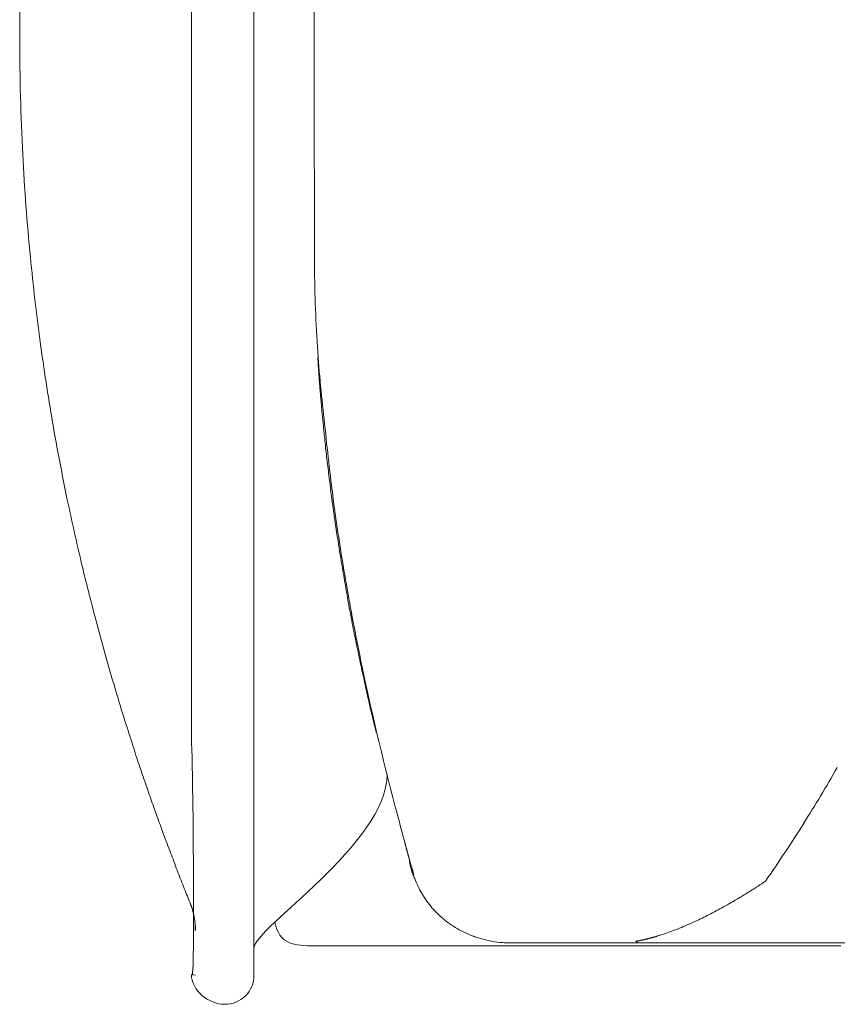
# Model space of a CAD drawing. Units: inches. Extents: x 3476 to 124092, y 545 to 21494.
# Drawn here: x 29506 to 29646, y 9484 to 9652 of the extents above; entities that cross this region are included whole.
import ezdxf

# ---------------------------------------------------------------- set-up
doc = ezdxf.new("R2010")
doc.units = ezdxf.units.IN
doc.header["$MEASUREMENT"] = 0
doc.layers.get('0').update_dxf_attribs({"lineweight": 13})

msp = doc.modelspace()

# ---------------------------------------------------------------- linework, layer by layer
at = {"lineweight": 13}
for p, q in [((29545.81, 10273.49), (29545.81, 9538.77)), ((29505.68, 9656.54), (29505.68, 9651.41)), ((29505.68, 9651.41), (29505.68, 9649.99)), ((29505.68, 9649.99), (29505.68, 9649.25)), ((29505.68, 9649.25), (29505.68, 9649.14)), ((29505.68, 9649.14), (29505.68, 9649.11)), ((29556.15, 9613.37), (29556.15, 9613.51)), ((29556.15, 9613.05), (29556.15, 9613.37)), ((29556.15, 9612.77), (29556.15, 9613.05)), ((29556.15, 9612.48), (29556.15, 9612.77)), ((29556.15, 9612.02), (29556.15, 9612.48)), ((29556.15, 9611.88), (29556.15, 9612.02)), ((29556.15, 9611.63), (29556.15, 9611.88)), ((29556.15, 9611.46), (29556.15, 9611.63)), ((29556.15, 9611.31), (29556.15, 9611.46)), ((29556.15, 9611), (29556.15, 9611.31)), ((29556.15, 9610.36), (29556.15, 9611)), ((29556.18, 9610.08), (29556.15, 9610.36)), ((29556.18, 9609.79), (29556.18, 9610.08)), ((29556.18, 9609.23), (29556.18, 9609.79)), ((29535.09, 9548.36), (29535.09, 9552.64)), ((29535.09, 9544.08), (29535.09, 9548.36)), ((29535.09, 9539.76), (29535.09, 9544.08)), ((29545.81, 9538.77), (29545.81, 9488.6)), ((29535.09, 9535.48), (29535.09, 9537.64)), ((29535.09, 9532.26), (29535.09, 9532.79)), ((29566.12, 9532.76), (29566.12, 9532.83)), ((29631.13, 9503.21), (29631.41, 9503.39)), ((29535.06, 9500.42), (29535.06, 9500.42)), ((29535.09, 9500.42), (29535.09, 9500.42)), ((29606.29, 9494.12), (29589.87, 9494.12)), ((29607.6, 9494.12), (29606.29, 9494.12)), ((29608.94, 9494.12), (29607.6, 9494.12)), ((29610.29, 9494.12), (29608.94, 9494.12)), ((29611.67, 9494.12), (29610.29, 9494.12)), ((29643.83, 9494.12), (29611.67, 9494.12)), ((29651.51, 9494.12), (29643.83, 9494.12)), ((29556.36, 9493.62), (29559.58, 9493.62)), ((29559.58, 9493.62), (29570.37, 9493.62)), ((29570.37, 9493.62), (29577.02, 9493.62)), ((29577.02, 9493.62), (29580.95, 9493.62)), ((29580.95, 9493.62), (29584.28, 9493.62)), ((29584.28, 9493.62), (29585.2, 9493.62)), ((29585.2, 9493.62), (29586.33, 9493.62)), ((29586.33, 9493.62), (29587.64, 9493.62)), ((29587.64, 9493.62), (29589.37, 9493.62)), ((29589.37, 9493.62), (29591.32, 9493.62)), ((29591.32, 9493.62), (29593.55, 9493.62)), ((29593.55, 9493.62), (29595.81, 9493.62)), ((29595.81, 9493.62), (29598.11, 9493.62)), ((29598.11, 9493.62), (29600.45, 9493.62)), ((29600.45, 9493.62), (29602.78, 9493.62)), ((29602.78, 9493.62), (29605.19, 9493.62)), ((29605.19, 9493.62), (29607.63, 9493.62)), ((29607.63, 9493.62), (29610.14, 9493.62)), ((29610.14, 9493.62), (29612.66, 9493.62)), ((29612.66, 9493.62), (29615.24, 9493.62)), ((29615.24, 9493.62), (29617.82, 9493.62)), ((29617.82, 9493.62), (29620.44, 9493.62)), ((29620.44, 9493.62), (29623.1, 9493.62)), ((29623.1, 9493.62), (29625.78, 9493.62)), ((29625.78, 9493.62), (29628.47, 9493.62)), ((29628.47, 9493.62), (29628.83, 9493.62)), ((29628.83, 9493.62), (29631.09, 9493.62)), ((29631.09, 9493.62), (29633.14, 9493.62)), ((29633.14, 9493.62), (29634.74, 9493.62)), ((29634.74, 9493.62), (29635.98, 9493.62)), ((29635.98, 9493.62), (29637.89, 9493.62)), ((29637.89, 9493.62), (29639.9, 9493.62)), ((29639.9, 9493.62), (29641.96, 9493.62)), ((29641.96, 9493.62), (29644.11, 9493.62)), ((29644.11, 9493.62), (29646.34, 9493.62))]:
    msp.add_line(p, q, dxfattribs=at)
for centre, radius, start, end in [((35790.34, 9636.72), 6234.23, 179.724162, 179.960594), ((29877.74, 9649.09), 372.05, 179.9969, 183.0609), ((29829.66, 9644.46), 323.8, 182.6972, 185.8181), ((29901.09, 9649.4), 395.37, 185.4813, 187.5977), ((29798.35, 9611.75), 242.18, 180.5971, 184.0831), ((29950.1, 9658.08), 445.1, 187.8718, 189.6648), ((29961.2, 9628.21), 405.82, 184.7639, 186.6267), ((29921.84, 9654.58), 416.66, 189.8425, 191.7398), ((29943.62, 9620.39), 387.5, 185.7783, 187.6962), ((29642.77, 9587.05), 85.07, 185.9771, 188.1145), ((29647.15, 9584.12), 89.06, 185.849, 187.9358), ((30043.47, 9682.72), 541.48, 192.0363, 193.2182), ((29581.64, 9571.16), 22.42, 186.5485, 190.7566), ((29947.91, 9622.52), 392.04, 187.9206, 189.8312), ((29529.84, 9559.99), 30.46, 7.1039, 10.2011), ((29533.57, 9558.96), 26.93, 6.6824, 10.2599), ((29588.67, 9564.27), 28.32, 187.7203, 191.2043), ((29876.83, 9644.96), 370.62, 193.4259, 194.8588), ((29589.24, 9560.91), 28.32, 187.7203, 191.2043), ((29720.97, 9583.81), 162.02, 190.096, 190.7194), ((29951.36, 9622.57), 395.44, 189.7526, 191.6572), ((30534.16, 9822.78), 1051.57, 195.0389, 195.42056), ((29763.82, 9610.54), 252.53, 195.4751, 196.997), ((29596.12, 9549.11), 32.85, 190.5613, 193.7816), ((30054.64, 9645.12), 501.16, 191.7965, 194.7563), ((29596.51, 9547.31), 32.85, 190.5613, 193.7816), ((29676.73, 9581.36), 160.73, 196.1241, 197.1378), ((29826.85, 9629.72), 318.45, 197.494, 197.9953), ((30145.3, 9728.02), 651.7, 197.56483, 197.88164), ((29649.68, 9566.29), 130.38, 197.1189, 198.6385), ((29038.21, 9352.9), 517.26, 19.0193, 19.3887), ((29439.39, 9641.76), 237.46, 327.6239, 330.3243), ((33694.12, 10924.89), 4396.88, 198.61366, 198.65551), ((29003.2, 9324.69), 559.66, 19.9371, 20.2534), ((29575.04, 9518.01), 39.7, 179.5065, 182.469), ((30120.59, 9660.42), 568.83, 194.5544, 195.7805), ((29497.06, 9512.61), 38.35, 359.4979, 2.5123), ((29475, 9617.14), 194.22, 326.396, 328.1335), ((29380.09, 9453.53), 161.47, 20.3098, 21.5061), ((28706.67, 9197.33), 881.97, 20.52549, 20.73427), ((29576.35, 9510.89), 4.46, 194.3229, 199.0756), ((29489.66, 9605.85), 175.76, 324.8644, 326.8162), ((29568.11, 9507.27), 4.46, 14.3229, 19.0756), ((29621.32, 9539.75), 94.68, 200.5166, 202.334), ((29577.2, 9507.53), 4.46, 194.3229, 199.0756), ((29591.34, 9511.88), 19.21, 202.5362, 206.5982), ((29726.02, 9579.15), 206.52, 201.4049, 202.1979), ((29538.85, 9502.33), 4.22, 196.6167, 206.9861), ((29523.64, 9496.4), 12.12, 359.3907, 22.9073), ((29586.43, 9508.78), 13.31, 215.8506, 221.9184), ((29524.3, 9496.54), 11.47, 358.6846, 19.7632), ((29588.87, 9509.14), 14.89, 252.5942, 259.3333), ((29540.82, 9488.6), 4.99, 269.6162, 359.9789)]:
    msp.add_arc(centre, radius, start, end, dxfattribs=at)
for points in [[(29535.09, 9586.97), (29535.09, 9632.76), (29535.09, 9678.51), (29535.09, 9724.27)], [(29556.11, 9642.03), (29556.11, 9642.35), (29556.11, 9642.7), (29556.11, 9643.06)], [(29556.11, 9638.99), (29556.11, 9640.01), (29556.11, 9641), (29556.11, 9642.03)], [(29556.11, 9635.94), (29556.11, 9636.97), (29556.11, 9638), (29556.11, 9638.99)], [(29556.11, 9632.9), (29556.11, 9633.93), (29556.11, 9634.95), (29556.11, 9635.94)], [(29556.11, 9629.79), (29556.11, 9630.81), (29556.11, 9631.84), (29556.11, 9632.9)], [(29556.11, 9628.55), (29556.11, 9628.97), (29556.11, 9629.36), (29556.11, 9629.79)], [(29556.11, 9627.27), (29556.11, 9627.7), (29556.11, 9628.12), (29556.11, 9628.55)], [(29556.15, 9625.93), (29556.15, 9626.39), (29556.15, 9626.81), (29556.11, 9627.27)], [(29556.15, 9624.55), (29556.15, 9625.01), (29556.15, 9625.47), (29556.15, 9625.93)], [(29556.15, 9623.13), (29556.15, 9623.59), (29556.15, 9624.09), (29556.15, 9624.55)], [(29556.15, 9621.65), (29556.15, 9622.14), (29556.15, 9622.64), (29556.15, 9623.13)], [(29556.15, 9619.81), (29556.15, 9620.41), (29556.15, 9621.05), (29556.15, 9621.65)], [(29556.15, 9618.21), (29556.15, 9618.75), (29556.15, 9619.28), (29556.15, 9619.81)], [(29556.15, 9616.87), (29556.15, 9617.33), (29556.15, 9617.79), (29556.15, 9618.21)], [(29556.15, 9615.74), (29556.15, 9616.13), (29556.15, 9616.48), (29556.15, 9616.87)], [(29556.15, 9614.85), (29556.15, 9615.14), (29556.15, 9615.45), (29556.15, 9615.74)], [(29556.15, 9614.18), (29556.15, 9614.39), (29556.15, 9614.61), (29556.15, 9614.85)], [(29556.15, 9613.72), (29556.15, 9613.86), (29556.15, 9614), (29556.15, 9614.18)], [(29556.15, 9613.51), (29556.15, 9613.58), (29556.15, 9613.65), (29556.15, 9613.72)], [(29556.15, 9613.19), (29556.15, 9613.26), (29556.15, 9613.3), (29556.15, 9613.37)], [(29556.15, 9612.91), (29556.15, 9612.98), (29556.15, 9613.01), (29556.15, 9613.05)], [(29556.15, 9612.62), (29556.15, 9612.69), (29556.15, 9612.73), (29556.15, 9612.77)], [(29556.15, 9612.31), (29556.15, 9612.38), (29556.15, 9612.41), (29556.15, 9612.48)], [(29556.15, 9612.16), (29556.15, 9612.2), (29556.15, 9612.27), (29556.15, 9612.31)], [(29556.15, 9611.77), (29556.15, 9611.81), (29556.15, 9611.85), (29556.15, 9611.88)], [(29556.15, 9611.53), (29556.15, 9611.56), (29556.15, 9611.6), (29556.15, 9611.63)], [(29556.15, 9611.14), (29556.15, 9611.21), (29556.15, 9611.24), (29556.15, 9611.31)], [(29556.15, 9610.82), (29556.15, 9610.89), (29556.15, 9610.93), (29556.15, 9611)], [(29556.15, 9610.64), (29556.15, 9610.71), (29556.15, 9610.78), (29556.15, 9610.82)], [(29556.15, 9610.47), (29556.15, 9610.54), (29556.15, 9610.61), (29556.15, 9610.64)], [(29556.15, 9610.25), (29556.15, 9610.29), (29556.15, 9610.32), (29556.15, 9610.36)], [(29556.18, 9610.18), (29556.15, 9610.22), (29556.15, 9610.25), (29556.15, 9610.25)], [(29556.18, 9609.97), (29556.18, 9610.01), (29556.18, 9610.04), (29556.18, 9610.08)], [(29556.18, 9609.86), (29556.18, 9609.9), (29556.18, 9609.93), (29556.18, 9609.97)], [(29556.18, 9609.69), (29556.18, 9609.72), (29556.18, 9609.76), (29556.18, 9609.79)], [(29556.18, 9609.58), (29556.18, 9609.62), (29556.18, 9609.65), (29556.18, 9609.69)], [(29556.18, 9609.51), (29556.18, 9609.55), (29556.18, 9609.58), (29556.18, 9609.58)], [(29556.18, 9609.4), (29556.18, 9609.44), (29556.18, 9609.47), (29556.18, 9609.51)], [(29556.18, 9609.33), (29556.18, 9609.37), (29556.18, 9609.37), (29556.18, 9609.4)], [(29556.18, 9609.16), (29556.18, 9609.19), (29556.18, 9609.23), (29556.18, 9609.23)], [(29556.18, 9609.09), (29556.18, 9609.12), (29556.18, 9609.12), (29556.18, 9609.16)], [(29556.18, 9608.91), (29556.18, 9608.94), (29556.18, 9609.01), (29556.18, 9609.09)], [(29556.18, 9608.7), (29556.18, 9608.77), (29556.18, 9608.84), (29556.18, 9608.91)], [(29556.18, 9608.52), (29556.18, 9608.59), (29556.18, 9608.66), (29556.18, 9608.7)], [(29556.18, 9608.34), (29556.18, 9608.41), (29556.18, 9608.45), (29556.18, 9608.52)], [(29556.18, 9608.2), (29556.18, 9608.24), (29556.18, 9608.31), (29556.18, 9608.34)], [(29556.75, 9594.12), (29556.75, 9594.22), (29556.75, 9594.33), (29556.71, 9594.4)], [(29556.78, 9593.83), (29556.75, 9593.9), (29556.75, 9594.01), (29556.75, 9594.12)], [(29556.78, 9593.52), (29556.78, 9593.62), (29556.78, 9593.73), (29556.78, 9593.83)], [(29556.82, 9593.23), (29556.78, 9593.34), (29556.78, 9593.44), (29556.78, 9593.52)], [(29556.82, 9592.95), (29556.82, 9593.06), (29556.82, 9593.13), (29556.82, 9593.23)], [(29556.85, 9592.67), (29556.85, 9592.74), (29556.82, 9592.84), (29556.82, 9592.95)], [(29556.85, 9592.38), (29556.85, 9592.45), (29556.85, 9592.56), (29556.85, 9592.67)], [(29556.89, 9592.1), (29556.89, 9592.17), (29556.89, 9592.28), (29556.85, 9592.38)], [(29556.89, 9591.82), (29556.89, 9591.89), (29556.89, 9591.99), (29556.89, 9592.1)], [(29556.92, 9591.53), (29556.92, 9591.6), (29556.92, 9591.71), (29556.89, 9591.82)], [(29556.96, 9591.25), (29556.92, 9591.36), (29556.92, 9591.43), (29556.92, 9591.53)], [(29556.96, 9590.97), (29556.96, 9591.07), (29556.96, 9591.14), (29556.96, 9591.25)], [(29556.99, 9590.72), (29556.99, 9590.79), (29556.96, 9590.9), (29556.96, 9590.97)], [(29556.99, 9590.44), (29556.99, 9590.51), (29556.99, 9590.61), (29556.99, 9590.72)], [(29557.03, 9590.15), (29557.03, 9590.26), (29557.03, 9590.33), (29556.99, 9590.44)], [(29557.07, 9589.66), (29557.07, 9589.8), (29557.03, 9589.98), (29557.03, 9590.15)], [(29557.1, 9589.09), (29557.1, 9589.27), (29557.07, 9589.45), (29557.07, 9589.66)], [(29557.17, 9588.56), (29557.14, 9588.74), (29557.14, 9588.92), (29557.1, 9589.09)], [(29557.21, 9588.03), (29557.17, 9588.21), (29557.17, 9588.38), (29557.17, 9588.56)], [(29535.09, 9552.64), (29535.09, 9564.11), (29535.09, 9575.54), (29535.09, 9586.97)], [(29557.24, 9587.46), (29557.24, 9587.64), (29557.21, 9587.82), (29557.21, 9588.03)], [(29557.31, 9586.9), (29557.28, 9587.08), (29557.28, 9587.29), (29557.24, 9587.46)], [(29557.35, 9586.33), (29557.31, 9586.51), (29557.31, 9586.72), (29557.31, 9586.9)], [(29557.42, 9585.34), (29557.42, 9585.66), (29557.38, 9586.01), (29557.35, 9586.33)], [(29557.53, 9584.35), (29557.49, 9584.67), (29557.45, 9585.02), (29557.42, 9585.34)], [(29557.63, 9583.32), (29557.6, 9583.68), (29557.56, 9584), (29557.53, 9584.35)], [(29557.74, 9582.33), (29557.7, 9582.65), (29557.67, 9583.01), (29557.63, 9583.32)], [(29557.84, 9581.27), (29557.81, 9581.63), (29557.77, 9581.98), (29557.74, 9582.33)], [(29558.16, 9578.19), (29558.06, 9579.22), (29557.95, 9580.25), (29557.84, 9581.27)], [(29559.37, 9568.6), (29559.22, 9569.67), (29559.08, 9570.76), (29558.94, 9571.82)], [(29559.83, 9565.38), (29559.75, 9565.91), (29559.68, 9566.45), (29559.61, 9566.98)], [(29560.6, 9560.46), (29560.5, 9561), (29560.43, 9561.56), (29560.32, 9562.09)], [(29561.17, 9557.1), (29561.06, 9557.67), (29560.96, 9558.2), (29560.89, 9558.77)], [(29562.05, 9551.94), (29561.95, 9552.54), (29561.84, 9553.1), (29561.77, 9553.67)], [(29562.41, 9550.2), (29562.3, 9550.77), (29562.16, 9551.37), (29562.05, 9551.94)], [(29562.73, 9548.43), (29562.62, 9549.04), (29562.51, 9549.6), (29562.41, 9550.2)], [(29563.08, 9546.66), (29562.97, 9547.27), (29562.83, 9547.87), (29562.73, 9548.43)], [(29563.43, 9544.9), (29563.33, 9545.5), (29563.19, 9546.1), (29563.08, 9546.66)], [(29563.82, 9543.09), (29563.68, 9543.69), (29563.58, 9544.29), (29563.43, 9544.9)], [(29535.09, 9537.64), (29535.09, 9538.35), (29535.09, 9539.06), (29535.09, 9539.76)], [(29564.99, 9537.64), (29564.85, 9538.28), (29564.71, 9538.88), (29564.6, 9539.48)], [(29565.13, 9537.04), (29565.1, 9537.25), (29565.03, 9537.46), (29564.99, 9537.64)], [(29565.27, 9536.44), (29565.2, 9536.65), (29565.17, 9536.86), (29565.13, 9537.04)], [(29565.42, 9535.84), (29565.35, 9536.05), (29565.31, 9536.26), (29565.27, 9536.44)], [(29535.09, 9533.36), (29535.09, 9534.07), (29535.09, 9534.77), (29535.09, 9535.48)], [(29565.45, 9535.69), (29565.42, 9535.73), (29565.42, 9535.8), (29565.42, 9535.84)], [(29565.49, 9535.52), (29565.45, 9535.59), (29565.45, 9535.62), (29565.45, 9535.69)], [(29565.52, 9535.38), (29565.49, 9535.41), (29565.49, 9535.48), (29565.49, 9535.52)], [(29565.56, 9535.23), (29565.52, 9535.27), (29565.52, 9535.31), (29565.52, 9535.38)], [(29565.59, 9535.09), (29565.56, 9535.13), (29565.56, 9535.16), (29565.56, 9535.23)], [(29565.63, 9534.95), (29565.59, 9534.99), (29565.59, 9535.02), (29565.59, 9535.09)], [(29565.63, 9534.85), (29565.63, 9534.88), (29565.63, 9534.92), (29565.63, 9534.95)], [(29565.66, 9534.74), (29565.66, 9534.77), (29565.63, 9534.81), (29565.63, 9534.85)], [(29565.66, 9534.67), (29565.66, 9534.67), (29565.66, 9534.7), (29565.66, 9534.74)], [(29565.7, 9534.56), (29565.7, 9534.6), (29565.7, 9534.63), (29565.66, 9534.67)], [(29565.73, 9534.49), (29565.7, 9534.53), (29565.7, 9534.53), (29565.7, 9534.56)], [(29565.73, 9534.42), (29565.73, 9534.46), (29565.73, 9534.46), (29565.73, 9534.49)], [(29565.73, 9534.35), (29565.73, 9534.39), (29565.73, 9534.39), (29565.73, 9534.42)], [(29535.09, 9532.79), (29535.09, 9533.01), (29535.09, 9533.18), (29535.09, 9533.36)], [(29565.77, 9534.28), (29565.77, 9534.31), (29565.77, 9534.31), (29565.73, 9534.35)], [(29565.77, 9534.24), (29565.77, 9534.24), (29565.77, 9534.28), (29565.77, 9534.28)], [(29565.81, 9534.17), (29565.77, 9534.21), (29565.77, 9534.21), (29565.77, 9534.24)], [(29565.81, 9534.14), (29565.81, 9534.17), (29565.81, 9534.17), (29565.81, 9534.17)], [(29565.81, 9534.1), (29565.81, 9534.14), (29565.81, 9534.14), (29565.81, 9534.14)], [(29565.81, 9534.07), (29565.81, 9534.1), (29565.81, 9534.1), (29565.81, 9534.1)], [(29565.84, 9534.03), (29565.81, 9534.07), (29565.81, 9534.07), (29565.81, 9534.07)], [(29565.84, 9533.96), (29565.84, 9534), (29565.84, 9534.03), (29565.84, 9534.03)], [(29565.88, 9533.89), (29565.84, 9533.89), (29565.84, 9533.93), (29565.84, 9533.96)], [(29565.88, 9533.78), (29565.88, 9533.82), (29565.88, 9533.85), (29565.88, 9533.89)], [(29565.91, 9533.71), (29565.91, 9533.75), (29565.88, 9533.78), (29565.88, 9533.78)], [(29565.91, 9533.64), (29565.91, 9533.68), (29565.91, 9533.68), (29565.91, 9533.71)], [(29565.95, 9533.57), (29565.95, 9533.57), (29565.91, 9533.61), (29565.91, 9533.64)], [(29565.95, 9533.47), (29565.95, 9533.5), (29565.95, 9533.54), (29565.95, 9533.57)], [(29565.98, 9533.39), (29565.98, 9533.43), (29565.95, 9533.47), (29565.95, 9533.47)], [(29565.98, 9533.32), (29565.98, 9533.36), (29565.98, 9533.36), (29565.98, 9533.39)], [(29566.02, 9533.22), (29566.02, 9533.25), (29566.02, 9533.29), (29565.98, 9533.32)], [(29566.02, 9533.15), (29566.02, 9533.18), (29566.02, 9533.22), (29566.02, 9533.22)], [(29566.05, 9533.08), (29566.05, 9533.11), (29566.05, 9533.11), (29566.02, 9533.15)], [(29566.09, 9533.01), (29566.05, 9533.01), (29566.05, 9533.04), (29566.05, 9533.08)], [(29566.09, 9532.9), (29566.09, 9532.93), (29566.09, 9532.97), (29566.09, 9533.01)], [(29566.12, 9532.83), (29566.09, 9532.86), (29566.09, 9532.9), (29566.09, 9532.9)], [(29566.16, 9532.69), (29566.16, 9532.69), (29566.12, 9532.72), (29566.12, 9532.76)], [(29566.16, 9532.58), (29566.16, 9532.62), (29566.16, 9532.65), (29566.16, 9532.69)], [(29535.09, 9531.2), (29535.09, 9531.55), (29535.09, 9531.91), (29535.09, 9532.26)], [(29535.09, 9530.92), (29535.09, 9531.02), (29535.09, 9531.09), (29535.09, 9531.2)], [(29566.19, 9532.51), (29566.19, 9532.55), (29566.16, 9532.58), (29566.16, 9532.58)], [(29566.19, 9532.44), (29566.19, 9532.47), (29566.19, 9532.47), (29566.19, 9532.51)], [(29566.23, 9532.37), (29566.23, 9532.37), (29566.23, 9532.4), (29566.19, 9532.44)], [(29566.23, 9532.26), (29566.23, 9532.3), (29566.23, 9532.33), (29566.23, 9532.37)], [(29566.27, 9532.19), (29566.27, 9532.23), (29566.27, 9532.26), (29566.23, 9532.26)], [(29566.3, 9532.12), (29566.27, 9532.16), (29566.27, 9532.16), (29566.27, 9532.19)], [(29566.3, 9532.05), (29566.3, 9532.05), (29566.3, 9532.09), (29566.3, 9532.12)], [(29566.34, 9531.94), (29566.3, 9531.98), (29566.3, 9532.01), (29566.3, 9532.05)], [(29566.34, 9531.87), (29566.34, 9531.91), (29566.34, 9531.91), (29566.34, 9531.94)], [(29566.37, 9531.8), (29566.37, 9531.84), (29566.34, 9531.84), (29566.34, 9531.87)], [(29566.37, 9531.73), (29566.37, 9531.73), (29566.37, 9531.77), (29566.37, 9531.8)], [(29566.41, 9531.63), (29566.41, 9531.66), (29566.37, 9531.7), (29566.37, 9531.73)], [(29566.41, 9531.55), (29566.41, 9531.59), (29566.41, 9531.59), (29566.41, 9531.63)], [(29566.44, 9531.48), (29566.44, 9531.52), (29566.41, 9531.52), (29566.41, 9531.55)], [(29566.44, 9531.41), (29566.44, 9531.41), (29566.44, 9531.45), (29566.44, 9531.48)], [(29566.48, 9531.31), (29566.48, 9531.34), (29566.48, 9531.38), (29566.44, 9531.41)], [(29566.48, 9531.24), (29566.48, 9531.27), (29566.48, 9531.31), (29566.48, 9531.31)], [(29566.51, 9531.17), (29566.51, 9531.2), (29566.51, 9531.2), (29566.48, 9531.24)], [(29566.55, 9531.09), (29566.51, 9531.09), (29566.51, 9531.13), (29566.51, 9531.17)], [(29566.55, 9530.99), (29566.55, 9531.02), (29566.55, 9531.06), (29566.55, 9531.09)], [(29566.58, 9530.92), (29566.55, 9530.95), (29566.55, 9530.99), (29566.55, 9530.99)], [(29535.09, 9530.67), (29535.09, 9530.74), (29535.09, 9530.85), (29535.09, 9530.92)], [(29535.09, 9530.14), (29535.09, 9530.32), (29535.09, 9530.49), (29535.09, 9530.67)], [(29535.09, 9529.57), (29535.09, 9529.75), (29535.09, 9529.96), (29535.09, 9530.14)], [(29535.09, 9529.47), (29535.09, 9529.5), (29535.09, 9529.54), (29535.09, 9529.57)], [(29535.09, 9529.33), (29535.09, 9529.36), (29535.09, 9529.4), (29535.09, 9529.47)], [(29535.09, 9529.04), (29535.09, 9529.15), (29535.09, 9529.22), (29535.09, 9529.33)], [(29566.58, 9530.85), (29566.58, 9530.88), (29566.58, 9530.88), (29566.58, 9530.92)], [(29566.62, 9530.78), (29566.62, 9530.78), (29566.58, 9530.81), (29566.58, 9530.85)], [(29566.62, 9530.67), (29566.62, 9530.71), (29566.62, 9530.74), (29566.62, 9530.78)], [(29566.65, 9530.6), (29566.65, 9530.63), (29566.62, 9530.67), (29566.62, 9530.67)], [(29566.65, 9530.53), (29566.65, 9530.56), (29566.65, 9530.56), (29566.65, 9530.6)], [(29566.76, 9530.17), (29566.73, 9530.28), (29566.69, 9530.42), (29566.65, 9530.53)], [(29535.13, 9528.79), (29535.09, 9528.87), (29535.09, 9528.97), (29535.09, 9529.04)], [(29535.13, 9528.51), (29535.13, 9528.62), (29535.13, 9528.69), (29535.13, 9528.79)], [(29535.13, 9528.37), (29535.13, 9528.44), (29535.13, 9528.48), (29535.13, 9528.51)], [(29535.13, 9528.26), (29535.13, 9528.3), (29535.13, 9528.33), (29535.13, 9528.37)], [(29535.13, 9527.98), (29535.13, 9528.05), (29535.13, 9528.16), (29535.13, 9528.26)], [(29535.16, 9527.45), (29535.16, 9527.63), (29535.16, 9527.8), (29535.13, 9527.98)], [(29535.16, 9527.31), (29535.16, 9527.34), (29535.16, 9527.41), (29535.16, 9527.45)], [(29535.16, 9527.17), (29535.16, 9527.2), (29535.16, 9527.27), (29535.16, 9527.31)], [(29535.16, 9526.92), (29535.16, 9526.99), (29535.16, 9527.1), (29535.16, 9527.17)], [(29535.2, 9525.82), (29535.2, 9526.21), (29535.2, 9526.57), (29535.16, 9526.92)], [(29535.2, 9525.57), (29535.2, 9525.65), (29535.2, 9525.75), (29535.2, 9525.82)], [(29535.2, 9525.29), (29535.2, 9525.4), (29535.2, 9525.47), (29535.2, 9525.57)], [(29535.23, 9524.76), (29535.23, 9524.94), (29535.2, 9525.11), (29535.2, 9525.29)], [(29535.23, 9523.7), (29535.23, 9524.05), (29535.23, 9524.41), (29535.23, 9524.76)], [(29535.27, 9523.17), (29535.27, 9523.35), (29535.23, 9523.52), (29535.23, 9523.7)], [(29535.27, 9522.6), (29535.27, 9522.78), (29535.27, 9522.99), (29535.27, 9523.17)], [(29535.3, 9521.54), (29535.27, 9521.89), (29535.27, 9522.25), (29535.27, 9522.6)], [(29568.6, 9523.03), (29568.6, 9511.14), (29545.81, 9496.63), (29545.81, 9493.27)], [(29535.3, 9521.29), (29535.3, 9521.36), (29535.3, 9521.47), (29535.3, 9521.54)], [(29535.3, 9521.01), (29535.3, 9521.12), (29535.3, 9521.19), (29535.3, 9521.29)], [(29535.3, 9520.48), (29535.3, 9520.66), (29535.3, 9520.83), (29535.3, 9521.01)], [(29535.34, 9518.36), (29535.34, 9519.06), (29535.3, 9519.77), (29535.3, 9520.48)], [(29535.37, 9515.28), (29535.37, 9515.63), (29535.37, 9515.95), (29535.37, 9516.3)], [(29529.32, 9515.52), (29529.68, 9514.5), (29530.03, 9513.58), (29530.31, 9512.73)], [(29535.37, 9514.29), (29535.37, 9514.6), (29535.37, 9514.96), (29535.37, 9515.28)], [(29535.41, 9510.32), (29535.41, 9510.96), (29535.41, 9511.63), (29535.41, 9512.27)], [(29571.75, 9510.82), (29571.71, 9510.92), (29571.68, 9511.03), (29571.64, 9511.14)], [(29571.86, 9510.46), (29571.82, 9510.57), (29571.79, 9510.71), (29571.75, 9510.82)], [(29535.41, 9509.37), (29535.41, 9509.69), (29535.41, 9510), (29535.41, 9510.32)], [(29535.44, 9508.87), (29535.44, 9509.05), (29535.41, 9509.19), (29535.41, 9509.37)], [(29571.93, 9510.11), (29571.89, 9510.25), (29571.89, 9510.36), (29571.86, 9510.46)], [(29572.03, 9509.79), (29572, 9509.9), (29571.96, 9510), (29571.93, 9510.11)], [(29572.21, 9509.08), (29572.17, 9509.19), (29572.17, 9509.33), (29572.14, 9509.44)], [(29572.32, 9508.73), (29572.28, 9508.84), (29572.25, 9508.98), (29572.21, 9509.08)], [(29535.44, 9508.41), (29535.44, 9508.55), (29535.44, 9508.73), (29535.44, 9508.87)], [(29535.44, 9506.54), (29535.44, 9507.17), (29535.44, 9507.78), (29535.44, 9508.41)], [(29572.42, 9508.41), (29572.42, 9508.38), (29572.42, 9508.38), (29572.42, 9508.38)], [(29572.42, 9508.38), (29572.42, 9508.34), (29572.42, 9508.34), (29572.42, 9508.34)], [(29572.42, 9508.34), (29572.42, 9508.31), (29572.42, 9508.27), (29572.42, 9508.27)], [(29572.42, 9508.27), (29572.42, 9508.24), (29572.42, 9508.2), (29572.42, 9508.13)], [(29572.42, 9508.13), (29572.46, 9508.06), (29572.46, 9507.99), (29572.46, 9507.92)], [(29572.46, 9507.92), (29572.49, 9507.85), (29572.49, 9507.78), (29572.49, 9507.67)], [(29572.49, 9507.67), (29572.53, 9507.6), (29572.53, 9507.53), (29572.56, 9507.46)], [(29572.56, 9507.46), (29572.6, 9507.14), (29572.71, 9506.86), (29572.78, 9506.54)], [(29535.44, 9504.77), (29535.44, 9505.33), (29535.44, 9505.94), (29535.44, 9506.54)], [(29572.71, 9507.07), (29572.67, 9507.14), (29572.67, 9507.24), (29572.63, 9507.32)], [(29572.88, 9506.43), (29572.81, 9506.64), (29572.78, 9506.86), (29572.71, 9507.07)], [(29572.78, 9506.54), (29572.88, 9506.25), (29572.99, 9505.97), (29573.13, 9505.69)], [(29573.09, 9505.76), (29573.06, 9505.86), (29573.02, 9505.97), (29572.99, 9506.08)], [(29573.59, 9504.52), (29573.41, 9504.94), (29573.24, 9505.33), (29573.09, 9505.76)], [(29573.13, 9505.69), (29573.13, 9505.69), (29573.13, 9505.65), (29573.13, 9505.65)], [(29535.44, 9503.07), (29535.44, 9503.64), (29535.44, 9504.2), (29535.44, 9504.77)], [(29632.15, 9503.85), (29632.22, 9503.92), (29632.33, 9503.99), (29632.4, 9504.02)], [(29632.4, 9504.02), (29632.47, 9504.1), (29632.58, 9504.13), (29632.65, 9504.2)], [(29632.65, 9504.2), (29632.72, 9504.24), (29632.83, 9504.31), (29632.9, 9504.34)], [(29632.9, 9504.34), (29632.97, 9504.41), (29633.07, 9504.45), (29633.14, 9504.52)], [(29633.14, 9504.52), (29633.22, 9504.59), (29633.32, 9504.63), (29633.39, 9504.7)], [(29535.44, 9501.44), (29535.44, 9501.97), (29535.44, 9502.5), (29535.44, 9503.07)], [(29574.86, 9502.11), (29574.62, 9502.5), (29574.37, 9502.89), (29574.16, 9503.28)], [(29629.61, 9502.26), (29629.71, 9502.33), (29629.78, 9502.36), (29629.85, 9502.43)], [(29629.85, 9502.43), (29629.96, 9502.47), (29630.03, 9502.54), (29630.14, 9502.57)], [(29630.14, 9502.57), (29630.21, 9502.64), (29630.31, 9502.68), (29630.38, 9502.75)], [(29630.38, 9502.75), (29630.46, 9502.79), (29630.56, 9502.86), (29630.63, 9502.89)], [(29630.63, 9502.89), (29630.7, 9502.96), (29630.81, 9503), (29630.88, 9503.07)], [(29630.88, 9503.07), (29630.99, 9503.1), (29631.06, 9503.18), (29631.13, 9503.21)], [(29631.41, 9503.39), (29631.48, 9503.42), (29631.55, 9503.49), (29631.66, 9503.53)], [(29631.66, 9503.53), (29631.73, 9503.6), (29631.8, 9503.64), (29631.91, 9503.71)], [(29631.91, 9503.71), (29631.98, 9503.74), (29632.05, 9503.81), (29632.15, 9503.85)], [(29535.44, 9499.88), (29535.44, 9500.38), (29535.44, 9500.91), (29535.44, 9501.44)], [(29575.64, 9500.98), (29575.36, 9501.34), (29575.11, 9501.72), (29574.86, 9502.11)], [(29626.24, 9500.31), (29626.67, 9500.56), (29627.13, 9500.8), (29627.55, 9501.05)], [(29627.55, 9501.05), (29627.62, 9501.09), (29627.73, 9501.16), (29627.8, 9501.19)], [(29627.8, 9501.19), (29627.91, 9501.23), (29627.98, 9501.3), (29628.08, 9501.34)], [(29628.08, 9501.34), (29628.16, 9501.41), (29628.23, 9501.44), (29628.33, 9501.51)], [(29628.33, 9501.51), (29628.4, 9501.55), (29628.51, 9501.58), (29628.58, 9501.65)], [(29628.58, 9501.65), (29628.69, 9501.69), (29628.76, 9501.76), (29628.83, 9501.8)], [(29628.83, 9501.8), (29628.93, 9501.87), (29629, 9501.9), (29629.11, 9501.97)], [(29629.11, 9501.97), (29629.18, 9502.01), (29629.29, 9502.04), (29629.36, 9502.11)], [(29629.36, 9502.11), (29629.43, 9502.15), (29629.54, 9502.22), (29629.61, 9502.26)], [(29535.44, 9498.4), (29535.44, 9498.89), (29535.44, 9499.35), (29535.44, 9499.88)], [(29577.02, 9499.35), (29576.88, 9499.53), (29576.7, 9499.71), (29576.53, 9499.88)], [(29577.16, 9499.25), (29577.13, 9499.28), (29577.09, 9499.32), (29577.02, 9499.35)], [(29577.31, 9499.11), (29577.27, 9499.14), (29577.2, 9499.18), (29577.16, 9499.25)], [(29577.55, 9498.86), (29577.48, 9498.93), (29577.38, 9499.04), (29577.31, 9499.11)], [(29622.56, 9498.36), (29622.95, 9498.58), (29623.34, 9498.75), (29623.73, 9498.96)], [(29623.73, 9498.96), (29624.16, 9499.18), (29624.55, 9499.39), (29624.97, 9499.6)], [(29624.97, 9499.6), (29625.4, 9499.85), (29625.82, 9500.06), (29626.24, 9500.31)], [(29535.44, 9498.04), (29535.44, 9498.15), (29535.44, 9498.29), (29535.44, 9498.4)], [(29535.44, 9497.69), (29535.44, 9497.8), (29535.44, 9497.9), (29535.44, 9498.04)], [(29535.44, 9496.98), (29535.44, 9497.23), (29535.44, 9497.44), (29535.44, 9497.69)], [(29549.39, 9497.66), (29550.13, 9493.9), (29552.54, 9493.62), (29556.36, 9493.62)], [(29578.12, 9498.36), (29577.94, 9498.5), (29577.73, 9498.68), (29577.55, 9498.86)], [(29578.4, 9498.12), (29578.3, 9498.19), (29578.23, 9498.26), (29578.12, 9498.36)], [(29578.72, 9497.87), (29578.62, 9497.94), (29578.51, 9498.04), (29578.4, 9498.12)], [(29579.96, 9496.98), (29579.54, 9497.27), (29579.11, 9497.55), (29578.72, 9497.87)], [(29620.02, 9497.2), (29620.48, 9497.41), (29620.94, 9497.62), (29621.4, 9497.83)], [(29621.4, 9497.83), (29621.79, 9498.01), (29622.18, 9498.19), (29622.56, 9498.36)], [(29535.44, 9495.71), (29535.44, 9496.13), (29535.44, 9496.56), (29535.44, 9496.98)], [(29535.44, 9494.51), (29535.44, 9494.89), (29535.44, 9495.28), (29535.44, 9495.71)], [(29581.3, 9496.17), (29580.84, 9496.45), (29580.38, 9496.7), (29579.96, 9496.98)], [(29582.79, 9495.5), (29582.3, 9495.71), (29581.8, 9495.96), (29581.3, 9496.17)], [(29614.92, 9495.32), (29615.31, 9495.43), (29615.73, 9495.57), (29616.12, 9495.67)], [(29616.12, 9495.67), (29616.55, 9495.82), (29616.94, 9495.99), (29617.36, 9496.13)], [(29617.36, 9496.13), (29617.79, 9496.31), (29618.21, 9496.45), (29618.67, 9496.63)], [(29618.67, 9496.63), (29619.1, 9496.81), (29619.56, 9497.02), (29620.02, 9497.2)], [(29535.44, 9493.41), (29535.44, 9493.76), (29535.44, 9494.12), (29535.44, 9494.51)], [(29583.6, 9495.18), (29583.32, 9495.28), (29583.07, 9495.39), (29582.79, 9495.5)], [(29583.78, 9495.11), (29583.71, 9495.14), (29583.68, 9495.18), (29583.6, 9495.18)], [(29583.99, 9495.04), (29583.92, 9495.07), (29583.85, 9495.11), (29583.78, 9495.11)], [(29584.42, 9494.93), (29584.28, 9494.97), (29584.14, 9495), (29583.99, 9495.04)], [(29587.92, 9494.22), (29587.32, 9494.29), (29586.72, 9494.36), (29586.12, 9494.51)], [(29588.88, 9494.15), (29588.56, 9494.15), (29588.24, 9494.19), (29587.92, 9494.22)], [(29589.12, 9494.12), (29589.02, 9494.15), (29588.95, 9494.15), (29588.88, 9494.15)], [(29589.34, 9494.12), (29589.27, 9494.12), (29589.2, 9494.12), (29589.12, 9494.12)], [(29589.83, 9494.12), (29589.66, 9494.12), (29589.51, 9494.12), (29589.34, 9494.12)], [(29611.21, 9494.4), (29611.21, 9494.4), (29611.24, 9494.4), (29611.28, 9494.43)], [(29611.21, 9494.4), (29611.24, 9494.36), (29611.28, 9494.33), (29611.31, 9494.29)], [(29611.28, 9494.43), (29611.28, 9494.43), (29611.31, 9494.43), (29611.35, 9494.43)], [(29611.31, 9494.29), (29611.35, 9494.26), (29611.38, 9494.22), (29611.42, 9494.19)], [(29611.35, 9494.43), (29611.38, 9494.43), (29611.38, 9494.43), (29611.42, 9494.43)], [(29611.42, 9494.43), (29611.45, 9494.43), (29611.45, 9494.47), (29611.49, 9494.47)], [(29611.42, 9494.19), (29611.49, 9494.15), (29611.59, 9494.12), (29611.67, 9494.12)], [(29611.49, 9494.47), (29611.52, 9494.47), (29611.56, 9494.47), (29611.56, 9494.47)], [(29611.56, 9494.47), (29611.59, 9494.47), (29611.63, 9494.47), (29611.63, 9494.51)], [(29611.63, 9494.51), (29611.67, 9494.51), (29611.7, 9494.51), (29611.74, 9494.51)], [(29611.74, 9494.51), (29611.74, 9494.51), (29611.77, 9494.51), (29611.81, 9494.51)], [(29611.81, 9494.51), (29611.84, 9494.51), (29611.84, 9494.54), (29611.88, 9494.54)], [(29611.88, 9494.54), (29611.91, 9494.54), (29611.91, 9494.54), (29611.95, 9494.54)], [(29611.95, 9494.54), (29611.98, 9494.54), (29612.02, 9494.54), (29612.02, 9494.58)], [(29612.02, 9494.58), (29612.05, 9494.58), (29612.09, 9494.58), (29612.13, 9494.58)], [(29612.13, 9494.58), (29612.13, 9494.58), (29612.16, 9494.58), (29612.2, 9494.61)], [(29612.2, 9494.61), (29612.23, 9494.61), (29612.23, 9494.61), (29612.27, 9494.61)], [(29612.27, 9494.61), (29612.3, 9494.61), (29612.34, 9494.61), (29612.34, 9494.65)], [(29612.34, 9494.65), (29612.37, 9494.65), (29612.41, 9494.65), (29612.44, 9494.65)], [(29612.44, 9494.65), (29612.44, 9494.65), (29612.48, 9494.65), (29612.51, 9494.68)], [(29612.51, 9494.68), (29612.55, 9494.68), (29612.55, 9494.68), (29612.59, 9494.68)], [(29612.59, 9494.68), (29612.62, 9494.68), (29612.66, 9494.68), (29612.66, 9494.68)], [(29612.66, 9494.68), (29612.69, 9494.72), (29612.73, 9494.72), (29612.76, 9494.72)], [(29612.76, 9494.72), (29612.76, 9494.72), (29612.8, 9494.72), (29612.83, 9494.72)], [(29612.83, 9494.72), (29612.87, 9494.75), (29612.87, 9494.75), (29612.9, 9494.75)], [(29612.9, 9494.75), (29612.94, 9494.75), (29612.97, 9494.75), (29612.97, 9494.79)], [(29612.97, 9494.79), (29613.01, 9494.79), (29613.05, 9494.79), (29613.08, 9494.79)], [(29613.08, 9494.79), (29613.12, 9494.79), (29613.12, 9494.82), (29613.15, 9494.82)], [(29613.15, 9494.82), (29613.19, 9494.82), (29613.22, 9494.82), (29613.22, 9494.82)], [(29613.22, 9494.82), (29613.26, 9494.86), (29613.29, 9494.86), (29613.33, 9494.86)], [(29613.33, 9494.86), (29613.33, 9494.86), (29613.36, 9494.86), (29613.4, 9494.86)], [(29613.4, 9494.86), (29613.43, 9494.89), (29613.47, 9494.89), (29613.47, 9494.89)], [(29613.47, 9494.89), (29613.51, 9494.89), (29613.54, 9494.89), (29613.58, 9494.93)], [(29613.58, 9494.93), (29613.58, 9494.93), (29613.61, 9494.93), (29613.65, 9494.93)], [(29613.65, 9494.93), (29613.68, 9494.97), (29613.72, 9494.97), (29613.72, 9494.97)], [(29613.72, 9494.97), (29613.75, 9494.97), (29613.79, 9494.97), (29613.82, 9495)], [(29613.82, 9495), (29613.86, 9495), (29613.86, 9495), (29613.89, 9495)], [(29613.89, 9495), (29613.93, 9495), (29613.97, 9495.04), (29614, 9495.04)], [(29614, 9495.04), (29614, 9495.04), (29614.04, 9495.04), (29614.07, 9495.04)], [(29614.07, 9495.04), (29614.11, 9495.07), (29614.14, 9495.07), (29614.14, 9495.07)], [(29614.14, 9495.07), (29614.18, 9495.07), (29614.21, 9495.11), (29614.25, 9495.11)], [(29614.25, 9495.11), (29614.28, 9495.11), (29614.28, 9495.11), (29614.32, 9495.14)], [(29614.32, 9495.14), (29614.35, 9495.14), (29614.39, 9495.14), (29614.43, 9495.14)], [(29614.43, 9495.14), (29614.43, 9495.14), (29614.46, 9495.18), (29614.5, 9495.18)], [(29614.5, 9495.18), (29614.53, 9495.18), (29614.57, 9495.18), (29614.57, 9495.21)], [(29614.57, 9495.21), (29614.6, 9495.21), (29614.64, 9495.21), (29614.67, 9495.21)], [(29614.67, 9495.21), (29614.71, 9495.25), (29614.71, 9495.25), (29614.74, 9495.25)], [(29614.74, 9495.25), (29614.78, 9495.25), (29614.81, 9495.28), (29614.85, 9495.28)], [(29614.85, 9495.28), (29614.89, 9495.28), (29614.89, 9495.28), (29614.92, 9495.32)], [(29535.41, 9492.42), (29535.41, 9492.74), (29535.44, 9493.05), (29535.44, 9493.41)], [(29535.41, 9491.96), (29535.41, 9492.1), (29535.41, 9492.28), (29535.41, 9492.42)], [(29535.37, 9490.75), (29535.37, 9490.9), (29535.41, 9491), (29535.41, 9491.14)], [(29535.37, 9490.12), (29535.37, 9490.29), (29535.37, 9490.54), (29535.37, 9490.75)], [(29535.41, 9491.53), (29535.41, 9491.67), (29535.41, 9491.82), (29535.41, 9491.96)], [(29535.41, 9491.32), (29535.41, 9491.39), (29535.41, 9491.46), (29535.41, 9491.53)], [(29535.41, 9491.14), (29535.41, 9491.21), (29535.41, 9491.25), (29535.41, 9491.32)], [(29535.23, 9488.7), (29535.23, 9488.74), (29535.27, 9488.77), (29535.27, 9488.88)], [(29535.27, 9488.88), (29535.3, 9488.95), (29535.3, 9489.06), (29535.3, 9489.16)], [(29535.3, 9489.16), (29535.3, 9489.23), (29535.3, 9489.3), (29535.34, 9489.37)], [(29535.34, 9489.59), (29535.34, 9489.73), (29535.37, 9489.91), (29535.37, 9490.12)], [(29535.34, 9489.37), (29535.34, 9489.45), (29535.34, 9489.52), (29535.34, 9489.59)], [(29535.8, 9488.6), (29535.8, 9488.6), (29535.09, 9488.74), (29535.09, 9488.74)], [(29535.09, 9488.74), (29535.09, 9488.7), (29535.09, 9488.7), (29535.09, 9488.7)], [(29535.09, 9488.74), (29535.09, 9485.94), (29538.03, 9483.61), (29540.79, 9483.61)], [(29535.09, 9488.7), (29535.09, 9488.67), (29535.13, 9488.67), (29535.13, 9488.67)], [(29535.13, 9488.67), (29535.13, 9488.67), (29535.13, 9488.67), (29535.13, 9488.63)], [(29535.13, 9488.63), (29535.13, 9488.63), (29535.13, 9488.63), (29535.16, 9488.63)], [(29535.16, 9488.63), (29535.16, 9488.6), (29535.16, 9488.6), (29535.2, 9488.6)], [(29535.2, 9488.6), (29535.2, 9488.63), (29535.23, 9488.63), (29535.23, 9488.7)]]:
    msp.add_open_spline(points, degree=3, dxfattribs=at)

doc.saveas('drawing.dxf')
